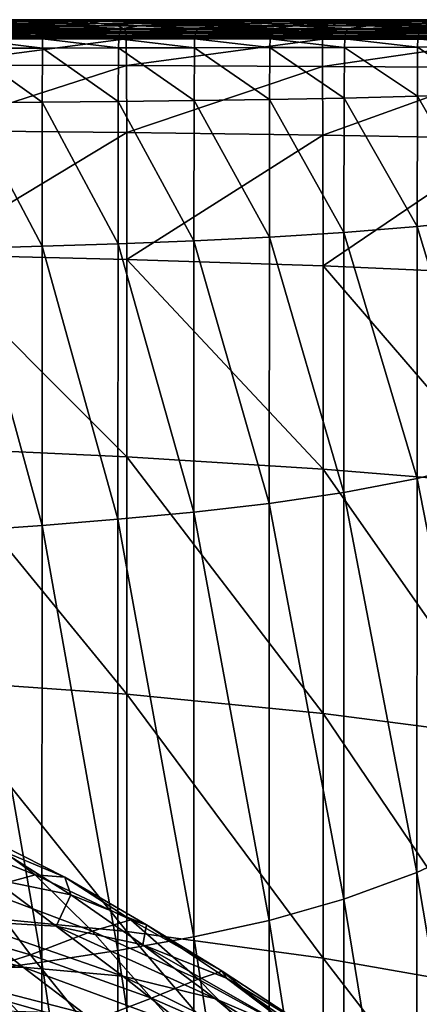
# Model space of a CAD drawing. Extents: x -0.165 to 0.165, y -0.34 to 0.
# Drawn here: x 0.04 to 0.071, y -0.077 to 0 of the extents above; entities that cross this region are included whole.
import ezdxf

# ---------------------------------------------------------------- set-up
doc = ezdxf.new("R2010")
doc.units = 0
doc.header["$MEASUREMENT"] = 0
doc.layers.get('0').update_dxf_attribs({"linetype": 'CONTINUOUS'})

msp = doc.modelspace()

# ---------------------------------------------------------------- linework, layer by layer
for points in [[(0.028764, -0.00017, 0.198457), (0.042825, -0.00017, 0.195418), (0.038288, -0.000074, 0.104521)], [(0.042825, -0.00017, 0.195418), (0.028764, -0.00017, 0.198457), (0.030722, -0.000327, 0.256914)], [(0.04492, -0.000074, -0.118528), (0.037669, -0.00017, -0.207594), (0.030289, -0.00017, -0.206467)], [(0.04492, -0.000074, -0.118528), (0.030289, -0.00017, -0.206467), (0.036229, -0.000074, -0.116379)], [(0.042825, -0.00017, 0.195418), (0.030722, -0.000327, 0.256914), (0.045725, -0.000327, 0.253523)], [(0.045725, -0.000327, 0.253523), (0.030722, -0.000327, 0.256914), (0.031733, -0.000532, 0.287094)], [(0.045725, -0.000327, 0.253523), (0.031733, -0.000532, 0.287094), (0.047223, -0.000532, 0.283523)], [(0.047223, -0.000532, 0.283523), (0.031733, -0.000532, 0.287094), (0.032112, -0.000768, 0.298423)], [(0.047223, -0.000532, 0.283523), (0.032112, -0.000768, 0.298423), (0.047785, -0.000768, 0.294785)], [(0.038288, -0.000074, 0.104521), (0.043394, -0.000043, -0.007704), (0.032815, -0.000043, -0.005109)], [(0.032815, -0.000043, -0.005109), (0.043394, -0.000043, -0.007704), (0.036229, -0.000074, -0.116379)], [(0.041455, -0.000936, -0.306554), (0.035534, -0.000936, -0.306554), (0.0357, -0.000732, -0.30483)], [(0.041642, -0.000732, -0.304855), (0.0357, -0.000732, -0.30483), (0.036739, -0.000521, -0.294024)], [(0.041455, -0.000936, -0.306554), (0.0357, -0.000732, -0.30483), (0.041642, -0.000732, -0.304855)], [(0.053667, -0.000043, -0.011086), (0.04492, -0.000074, -0.118528), (0.036229, -0.000074, -0.116379)], [(0.053667, -0.000043, -0.011086), (0.036229, -0.000074, -0.116379), (0.043394, -0.000043, -0.007704)], [(0.042813, -0.000521, -0.294227), (0.036739, -0.000521, -0.294024), (0.039523, -0.000326, -0.265089)], [(0.041642, -0.000732, -0.304855), (0.036739, -0.000521, -0.294024), (0.042813, -0.000521, -0.294227)], [(0.053372, -0.000074, -0.12116), (0.044923, -0.00017, -0.208975), (0.037669, -0.00017, -0.207594)], [(0.053372, -0.000074, -0.12116), (0.037669, -0.00017, -0.207594), (0.04492, -0.000074, -0.118528)], [(0.039523, -0.000326, -0.265089), (0.037669, -0.00017, -0.207594), (0.044923, -0.00017, -0.208975)], [(0.038288, -0.000074, 0.104521), (0.05056, -0.000074, 0.10098), (0.043394, -0.000043, -0.007704)], [(0.042825, -0.00017, 0.195418), (0.05056, -0.000074, 0.10098), (0.038288, -0.000074, 0.104521)], [(0.045948, -0.000326, -0.265773), (0.039523, -0.000326, -0.265089), (0.044923, -0.00017, -0.208975)], [(0.042813, -0.000521, -0.294227), (0.039523, -0.000326, -0.265089), (0.045948, -0.000326, -0.265773)], [(0.047374, -0.000936, -0.306554), (0.041455, -0.000936, -0.306554), (0.041642, -0.000732, -0.304855)], [(0.047579, -0.000732, -0.304884), (0.041642, -0.000732, -0.304855), (0.042813, -0.000521, -0.294227)], [(0.047374, -0.000936, -0.306554), (0.041642, -0.000732, -0.304855), (0.047579, -0.000732, -0.304884)], [(0.048863, -0.000521, -0.294459), (0.042813, -0.000521, -0.294227), (0.045948, -0.000326, -0.265773)], [(0.047579, -0.000732, -0.304884), (0.042813, -0.000521, -0.294227), (0.048863, -0.000521, -0.294459)], [(0.042825, -0.00017, 0.195418), (0.056501, -0.00017, 0.191092), (0.05056, -0.000074, 0.10098)], [(0.056501, -0.00017, 0.191092), (0.042825, -0.00017, 0.195418), (0.045725, -0.000327, 0.253523)], [(0.062414, -0.000074, 0.096365), (0.053667, -0.000043, -0.011086), (0.043394, -0.000043, -0.007704)], [(0.062414, -0.000074, 0.096365), (0.043394, -0.000043, -0.007704), (0.05056, -0.000074, 0.10098)], [(0.063565, -0.000043, -0.015227), (0.053372, -0.000074, -0.12116), (0.04492, -0.000074, -0.118528)], [(0.063565, -0.000043, -0.015227), (0.04492, -0.000074, -0.118528), (0.053667, -0.000043, -0.011086)], [(0.061546, -0.000074, -0.124252), (0.052029, -0.00017, -0.210597), (0.044923, -0.00017, -0.208975)], [(0.061546, -0.000074, -0.124252), (0.044923, -0.00017, -0.208975), (0.053372, -0.000074, -0.12116)], [(0.045948, -0.000326, -0.265773), (0.044923, -0.00017, -0.208975), (0.052029, -0.00017, -0.210597)], [(0.056501, -0.00017, 0.191092), (0.045725, -0.000327, 0.253523), (0.060299, -0.000327, 0.248697)], [(0.060299, -0.000327, 0.248697), (0.045725, -0.000327, 0.253523), (0.047223, -0.000532, 0.283523)], [(0.052301, -0.000326, -0.266554), (0.045948, -0.000326, -0.265773), (0.052029, -0.00017, -0.210597)], [(0.048863, -0.000521, -0.294459), (0.045948, -0.000326, -0.265773), (0.052301, -0.000326, -0.266554)], [(0.060299, -0.000327, 0.248697), (0.047223, -0.000532, 0.283523), (0.06226, -0.000532, 0.278439)], [(0.06226, -0.000532, 0.278439), (0.047223, -0.000532, 0.283523), (0.047785, -0.000768, 0.294785)], [(0.053286, -0.000936, -0.306554), (0.047374, -0.000936, -0.306554), (0.047579, -0.000732, -0.304884)], [(0.053506, -0.000732, -0.304917), (0.047579, -0.000732, -0.304884), (0.048863, -0.000521, -0.294459)], [(0.053286, -0.000936, -0.306554), (0.047579, -0.000732, -0.304884), (0.053506, -0.000732, -0.304917)], [(0.06226, -0.000532, 0.278439), (0.047785, -0.000768, 0.294785), (0.062996, -0.000768, 0.289606)], [(0.054883, -0.000521, -0.294717), (0.048863, -0.000521, -0.294459), (0.052301, -0.000326, -0.266554)], [(0.053506, -0.000732, -0.304917), (0.048863, -0.000521, -0.294459), (0.054883, -0.000521, -0.294717)], [(0.069667, -0.00017, 0.185455), (0.062414, -0.000074, 0.096365), (0.05056, -0.000074, 0.10098)], [(0.069667, -0.00017, 0.185455), (0.05056, -0.000074, 0.10098), (0.056501, -0.00017, 0.191092)], [(0.069398, -0.000074, -0.127781), (0.058967, -0.00017, -0.212448), (0.052029, -0.00017, -0.210597)], [(0.069398, -0.000074, -0.127781), (0.052029, -0.00017, -0.210597), (0.061546, -0.000074, -0.124252)], [(0.052301, -0.000326, -0.266554), (0.052029, -0.00017, -0.210597), (0.058967, -0.00017, -0.212448)], [(0.058566, -0.000326, -0.267426), (0.052301, -0.000326, -0.266554), (0.058967, -0.00017, -0.212448)], [(0.054883, -0.000521, -0.294717), (0.052301, -0.000326, -0.266554), (0.058566, -0.000326, -0.267426)], [(0.059161, -0.000936, -0.306554), (0.053286, -0.000936, -0.306554), (0.053506, -0.000732, -0.304917)], [(0.073025, -0.000043, -0.020093), (0.061546, -0.000074, -0.124252), (0.053372, -0.000074, -0.12116)], [(0.073025, -0.000043, -0.020093), (0.053372, -0.000074, -0.12116), (0.063565, -0.000043, -0.015227)], [(0.059394, -0.000732, -0.304952), (0.053506, -0.000732, -0.304917), (0.054883, -0.000521, -0.294717)], [(0.059161, -0.000936, -0.306554), (0.053506, -0.000732, -0.304917), (0.059394, -0.000732, -0.304952)], [(0.073759, -0.000074, 0.090713), (0.063565, -0.000043, -0.015227), (0.053667, -0.000043, -0.011086)], [(0.073759, -0.000074, 0.090713), (0.053667, -0.000043, -0.011086), (0.062414, -0.000074, 0.096365)], [(0.06084, -0.000521, -0.295), (0.054883, -0.000521, -0.294717), (0.058566, -0.000326, -0.267426)], [(0.059394, -0.000732, -0.304952), (0.054883, -0.000521, -0.294717), (0.06084, -0.000521, -0.295)], [(0.069667, -0.00017, 0.185455), (0.056501, -0.00017, 0.191092), (0.060299, -0.000327, 0.248697)], [(0.058566, -0.000326, -0.267426), (0.058967, -0.00017, -0.212448), (0.065709, -0.00017, -0.214515)], [(0.06471, -0.000326, -0.26838), (0.058566, -0.000326, -0.267426), (0.065709, -0.00017, -0.214515)], [(0.06084, -0.000521, -0.295), (0.058566, -0.000326, -0.267426), (0.06471, -0.000326, -0.26838)], [(0.076885, -0.000074, -0.13172), (0.065709, -0.00017, -0.214515), (0.058967, -0.00017, -0.212448)], [(0.076885, -0.000074, -0.13172), (0.058967, -0.00017, -0.212448), (0.069398, -0.000074, -0.127781)], [(0.064965, -0.000936, -0.306554), (0.059161, -0.000936, -0.306554), (0.059394, -0.000732, -0.304952)], [(0.065205, -0.000732, -0.30499), (0.059394, -0.000732, -0.304952), (0.06084, -0.000521, -0.295)], [(0.064965, -0.000936, -0.306554), (0.059394, -0.000732, -0.304952), (0.065205, -0.000732, -0.30499)], [(0.069667, -0.00017, 0.185455), (0.060299, -0.000327, 0.248697), (0.074304, -0.000327, 0.242409)], [(0.074304, -0.000327, 0.242409), (0.060299, -0.000327, 0.248697), (0.06226, -0.000532, 0.278439)], [(0.066698, -0.000521, -0.295303), (0.06084, -0.000521, -0.295), (0.06471, -0.000326, -0.26838)], [(0.065205, -0.000732, -0.30499), (0.06084, -0.000521, -0.295), (0.066698, -0.000521, -0.295303)], [(0.081981, -0.000043, -0.025647), (0.069398, -0.000074, -0.127781), (0.061546, -0.000074, -0.124252)], [(0.081981, -0.000043, -0.025647), (0.061546, -0.000074, -0.124252), (0.073025, -0.000043, -0.020093)], [(0.074304, -0.000327, 0.242409), (0.06226, -0.000532, 0.278439), (0.076697, -0.000532, 0.271816)], [(0.076697, -0.000532, 0.271816), (0.06226, -0.000532, 0.278439), (0.062996, -0.000768, 0.289606)], [(0.082211, -0.00017, 0.178552), (0.073759, -0.000074, 0.090713), (0.062414, -0.000074, 0.096365)], [(0.082211, -0.00017, 0.178552), (0.062414, -0.000074, 0.096365), (0.069667, -0.00017, 0.185455)], [(0.076697, -0.000532, 0.271816), (0.062996, -0.000768, 0.289606), (0.077596, -0.000768, 0.282858)], [(0.084506, -0.000074, 0.084073), (0.073025, -0.000043, -0.020093), (0.063565, -0.000043, -0.015227)], [(0.084506, -0.000074, 0.084073), (0.063565, -0.000043, -0.015227), (0.073759, -0.000074, 0.090713)], [(0.06471, -0.000326, -0.26838), (0.065709, -0.00017, -0.214515), (0.072212, -0.00017, -0.216775)], [(0.07069, -0.000326, -0.269406), (0.06471, -0.000326, -0.26838), (0.072212, -0.00017, -0.216775)], [(0.066698, -0.000521, -0.295303), (0.06471, -0.000326, -0.26838), (0.07069, -0.000326, -0.269406)], [(0.070661, -0.000936, -0.306554), (0.064965, -0.000936, -0.306554), (0.065205, -0.000732, -0.30499)], [(0.070905, -0.000732, -0.30503), (0.065205, -0.000732, -0.30499), (0.066698, -0.000521, -0.295303)], [(0.070661, -0.000936, -0.306554), (0.065205, -0.000732, -0.30499), (0.070905, -0.000732, -0.30503)], [(0.083951, -0.000074, -0.13603), (0.072212, -0.00017, -0.216775), (0.065709, -0.00017, -0.214515)], [(0.083951, -0.000074, -0.13603), (0.065709, -0.00017, -0.214515), (0.076885, -0.000074, -0.13172)], [(0.072419, -0.000521, -0.295626), (0.066698, -0.000521, -0.295303), (0.07069, -0.000326, -0.269406)], [(0.070905, -0.000732, -0.30503), (0.066698, -0.000521, -0.295303), (0.072419, -0.000521, -0.295626)], [(0.090366, -0.000043, -0.031848), (0.076885, -0.000074, -0.13172), (0.069398, -0.000074, -0.127781)], [(0.090366, -0.000043, -0.031848), (0.069398, -0.000074, -0.127781), (0.081981, -0.000043, -0.025647)], [(0.082211, -0.00017, 0.178552), (0.069667, -0.00017, 0.185455), (0.074304, -0.000327, 0.242409)], [(0.076143, -0.000935, -0.306552), (0.070661, -0.000936, -0.306554), (0.070905, -0.000732, -0.30503)], [(0.047785, -0.000768, 0.294785), (0.032112, -0.000768, 0.298423), (0.032176, -0.001021, 0.300326)], [(0.047785, -0.000768, 0.294785), (0.032176, -0.001021, 0.300326), (0.047879, -0.001021, 0.296678)], [(0.047879, -0.001021, 0.296678), (0.032176, -0.001021, 0.300326), (0.032187, -0.00153, 0.300654)], [(0.047879, -0.001021, 0.296678), (0.032187, -0.00153, 0.300654), (0.047895, -0.001536, 0.297006)], [(0.041387, -0.001531, -0.307173), (0.035475, -0.001531, -0.307173), (0.035488, -0.001402, -0.307039)], [(0.041402, -0.001402, -0.307039), (0.035488, -0.001402, -0.307039), (0.035502, -0.001266, -0.306897)], [(0.041387, -0.001531, -0.307173), (0.035488, -0.001402, -0.307039), (0.041402, -0.001402, -0.307039)], [(0.041417, -0.001266, -0.306897), (0.035502, -0.001266, -0.306897), (0.035517, -0.001113, -0.306738)], [(0.041402, -0.001402, -0.307039), (0.035502, -0.001266, -0.306897), (0.041417, -0.001266, -0.306897)], [(0.041435, -0.001113, -0.306738), (0.035517, -0.001113, -0.306738), (0.035534, -0.000936, -0.306554)], [(0.041417, -0.001266, -0.306897), (0.035517, -0.001113, -0.306738), (0.041435, -0.001113, -0.306738)], [(0.041435, -0.001113, -0.306738), (0.035534, -0.000936, -0.306554), (0.041455, -0.000936, -0.306554)], [(0.047299, -0.001531, -0.307173), (0.041387, -0.001531, -0.307173), (0.041402, -0.001402, -0.307039)], [(0.047315, -0.001402, -0.307039), (0.041402, -0.001402, -0.307039), (0.041417, -0.001266, -0.306897)], [(0.047299, -0.001531, -0.307173), (0.041402, -0.001402, -0.307039), (0.047315, -0.001402, -0.307039)], [(0.047332, -0.001266, -0.306897), (0.041417, -0.001266, -0.306897), (0.041435, -0.001113, -0.306738)], [(0.047315, -0.001402, -0.307039), (0.041417, -0.001266, -0.306897), (0.047332, -0.001266, -0.306897)], [(0.047352, -0.001113, -0.306738), (0.041435, -0.001113, -0.306738), (0.041455, -0.000936, -0.306554)], [(0.047332, -0.001266, -0.306897), (0.041435, -0.001113, -0.306738), (0.047352, -0.001113, -0.306738)], [(0.047352, -0.001113, -0.306738), (0.041455, -0.000936, -0.306554), (0.047374, -0.000936, -0.306554)], [(0.053204, -0.001531, -0.307173), (0.047299, -0.001531, -0.307173), (0.047315, -0.001402, -0.307039)], [(0.053221, -0.001402, -0.307039), (0.047315, -0.001402, -0.307039), (0.047332, -0.001266, -0.306897)], [(0.053204, -0.001531, -0.307173), (0.047315, -0.001402, -0.307039), (0.053221, -0.001402, -0.307039)], [(0.05324, -0.001266, -0.306897), (0.047332, -0.001266, -0.306897), (0.047352, -0.001113, -0.306738)], [(0.053221, -0.001402, -0.307039), (0.047332, -0.001266, -0.306897), (0.05324, -0.001266, -0.306897)], [(0.053261, -0.001113, -0.306738), (0.047352, -0.001113, -0.306738), (0.047374, -0.000936, -0.306554)], [(0.05324, -0.001266, -0.306897), (0.047352, -0.001113, -0.306738), (0.053261, -0.001113, -0.306738)], [(0.053261, -0.001113, -0.306738), (0.047374, -0.000936, -0.306554), (0.053286, -0.000936, -0.306554)], [(0.062996, -0.000768, 0.289606), (0.047785, -0.000768, 0.294785), (0.047879, -0.001021, 0.296678)], [(0.062996, -0.000768, 0.289606), (0.047879, -0.001021, 0.296678), (0.063119, -0.001021, 0.291485)], [(0.063119, -0.001021, 0.291485), (0.047879, -0.001021, 0.296678), (0.047895, -0.001536, 0.297006)], [(0.063119, -0.001021, 0.291485), (0.047895, -0.001536, 0.297006), (0.063141, -0.001544, 0.291812)], [(0.059073, -0.001531, -0.307173), (0.053204, -0.001531, -0.307173), (0.053221, -0.001402, -0.307039)], [(0.059092, -0.001402, -0.307039), (0.053221, -0.001402, -0.307039), (0.05324, -0.001266, -0.306897)], [(0.059073, -0.001531, -0.307173), (0.053221, -0.001402, -0.307039), (0.059092, -0.001402, -0.307039)], [(0.059112, -0.001266, -0.306897), (0.05324, -0.001266, -0.306897), (0.053261, -0.001113, -0.306738)], [(0.059092, -0.001402, -0.307039), (0.05324, -0.001266, -0.306897), (0.059112, -0.001266, -0.306897)], [(0.059135, -0.001113, -0.306738), (0.053261, -0.001113, -0.306738), (0.053286, -0.000936, -0.306554)], [(0.059112, -0.001266, -0.306897), (0.053261, -0.001113, -0.306738), (0.059135, -0.001113, -0.306738)], [(0.059135, -0.001113, -0.306738), (0.053286, -0.000936, -0.306554), (0.059161, -0.000936, -0.306554)], [(0.064871, -0.001531, -0.307173), (0.059073, -0.001531, -0.307173), (0.059092, -0.001402, -0.307039)], [(0.064892, -0.001402, -0.307039), (0.059092, -0.001402, -0.307039), (0.059112, -0.001266, -0.306897)], [(0.064871, -0.001531, -0.307173), (0.059092, -0.001402, -0.307039), (0.064892, -0.001402, -0.307039)], [(0.064913, -0.001266, -0.306897), (0.059112, -0.001266, -0.306897), (0.059135, -0.001113, -0.306738)], [(0.064892, -0.001402, -0.307039), (0.059112, -0.001266, -0.306897), (0.064913, -0.001266, -0.306897)], [(0.064937, -0.001113, -0.306738), (0.059135, -0.001113, -0.306738), (0.059161, -0.000936, -0.306554)], [(0.064913, -0.001266, -0.306897), (0.059135, -0.001113, -0.306738), (0.064937, -0.001113, -0.306738)], [(0.064937, -0.001113, -0.306738), (0.059161, -0.000936, -0.306554), (0.064965, -0.000936, -0.306554)], [(0.077596, -0.000768, 0.282858), (0.062996, -0.000768, 0.289606), (0.063119, -0.001021, 0.291485)], [(0.077596, -0.000768, 0.282858), (0.063119, -0.001021, 0.291485), (0.077747, -0.001021, 0.284719)], [(0.077747, -0.001021, 0.284719), (0.063119, -0.001021, 0.291485), (0.063141, -0.001544, 0.291812)], [(0.077747, -0.001021, 0.284719), (0.063141, -0.001544, 0.291812), (0.077773, -0.001554, 0.285045)], [(0.070564, -0.001531, -0.307173), (0.064871, -0.001531, -0.307173), (0.064892, -0.001402, -0.307039)], [(0.070585, -0.001402, -0.307039), (0.064892, -0.001402, -0.307039), (0.064913, -0.001266, -0.306897)], [(0.070564, -0.001531, -0.307173), (0.064892, -0.001402, -0.307039), (0.070585, -0.001402, -0.307039)], [(0.070607, -0.001266, -0.306897), (0.064913, -0.001266, -0.306897), (0.064937, -0.001113, -0.306738)], [(0.070585, -0.001402, -0.307039), (0.064913, -0.001266, -0.306897), (0.070607, -0.001266, -0.306897)], [(0.070632, -0.001113, -0.306738), (0.064937, -0.001113, -0.306738), (0.064965, -0.000936, -0.306554)], [(0.070607, -0.001266, -0.306897), (0.064937, -0.001113, -0.306738), (0.070632, -0.001113, -0.306738)], [(0.070632, -0.001113, -0.306738), (0.064965, -0.000936, -0.306554), (0.070661, -0.000936, -0.306554)], [(0.076076, -0.00153, -0.307169), (0.070564, -0.001531, -0.307173), (0.070585, -0.001402, -0.307039)], [(0.076096, -0.001401, -0.307035), (0.070585, -0.001402, -0.307039), (0.070607, -0.001266, -0.306897)], [(0.076076, -0.00153, -0.307169), (0.070585, -0.001402, -0.307039), (0.076096, -0.001401, -0.307035)], [(0.076111, -0.001264, -0.306893), (0.070607, -0.001266, -0.306897), (0.070632, -0.001113, -0.306738)], [(0.076096, -0.001401, -0.307035), (0.070607, -0.001266, -0.306897), (0.076111, -0.001264, -0.306893)], [(0.076122, -0.001111, -0.306735), (0.070632, -0.001113, -0.306738), (0.070661, -0.000936, -0.306554)], [(0.076111, -0.001264, -0.306893), (0.070632, -0.001113, -0.306738), (0.076122, -0.001111, -0.306735)], [(0.076122, -0.001111, -0.306735), (0.070661, -0.000936, -0.306554), (0.076143, -0.000935, -0.306552)], [(0.047895, -0.001536, 0.297006), (0.032187, -0.00153, 0.300654), (0.032197, -0.003563, 0.300962)], [(0.047895, -0.001536, 0.297006), (0.032197, -0.003563, 0.300962), (0.04791, -0.00361, 0.297313)], [(0.041359, -0.006448, -0.307428), (0.035451, -0.0065, -0.307428), (0.035463, -0.002248, -0.307305)], [(0.041373, -0.002242, -0.307305), (0.035463, -0.002248, -0.307305), (0.035475, -0.001531, -0.307173)], [(0.041359, -0.006448, -0.307428), (0.035463, -0.002248, -0.307305), (0.041373, -0.002242, -0.307305)], [(0.041373, -0.002242, -0.307305), (0.035475, -0.001531, -0.307173), (0.041387, -0.001531, -0.307173)], [(0.047268, -0.006389, -0.307428), (0.041359, -0.006448, -0.307428), (0.041373, -0.002242, -0.307305)], [(0.047283, -0.002234, -0.307305), (0.041373, -0.002242, -0.307305), (0.041387, -0.001531, -0.307173)], [(0.047268, -0.006389, -0.307428), (0.041373, -0.002242, -0.307305), (0.047283, -0.002234, -0.307305)], [(0.047283, -0.002234, -0.307305), (0.041387, -0.001531, -0.307173), (0.047299, -0.001531, -0.307173)], [(0.05317, -0.006319, -0.307428), (0.047268, -0.006389, -0.307428), (0.047283, -0.002234, -0.307305)], [(0.053186, -0.002226, -0.307305), (0.047283, -0.002234, -0.307305), (0.047299, -0.001531, -0.307173)], [(0.05317, -0.006319, -0.307428), (0.047283, -0.002234, -0.307305), (0.053186, -0.002226, -0.307305)], [(0.053186, -0.002226, -0.307305), (0.047299, -0.001531, -0.307173), (0.053204, -0.001531, -0.307173)], [(0.063141, -0.001544, 0.291812), (0.047895, -0.001536, 0.297006), (0.04791, -0.00361, 0.297313)], [(0.063141, -0.001544, 0.291812), (0.04791, -0.00361, 0.297313), (0.06316, -0.003673, 0.292119)], [(0.059036, -0.006235, -0.307428), (0.05317, -0.006319, -0.307428), (0.053186, -0.002226, -0.307305)], [(0.059054, -0.002215, -0.307305), (0.053186, -0.002226, -0.307305), (0.053204, -0.001531, -0.307173)], [(0.059036, -0.006235, -0.307428), (0.053186, -0.002226, -0.307305), (0.059054, -0.002215, -0.307305)], [(0.059054, -0.002215, -0.307305), (0.053204, -0.001531, -0.307173), (0.059073, -0.001531, -0.307173)], [(0.064833, -0.006128, -0.307428), (0.059036, -0.006235, -0.307428), (0.059054, -0.002215, -0.307305)], [(0.064852, -0.002202, -0.307305), (0.059054, -0.002215, -0.307305), (0.059073, -0.001531, -0.307173)], [(0.064833, -0.006128, -0.307428), (0.059054, -0.002215, -0.307305), (0.064852, -0.002202, -0.307305)], [(0.064852, -0.002202, -0.307305), (0.059073, -0.001531, -0.307173), (0.064871, -0.001531, -0.307173)], [(0.077773, -0.001554, 0.285045), (0.063141, -0.001544, 0.291812), (0.06316, -0.003673, 0.292119)], [(0.077773, -0.001554, 0.285045), (0.06316, -0.003673, 0.292119), (0.077797, -0.003751, 0.285351)], [(0.070525, -0.005991, -0.307428), (0.064833, -0.006128, -0.307428), (0.064852, -0.002202, -0.307305)], [(0.070544, -0.002185, -0.307305), (0.064852, -0.002202, -0.307305), (0.064871, -0.001531, -0.307173)], [(0.070525, -0.005991, -0.307428), (0.064852, -0.002202, -0.307305), (0.070544, -0.002185, -0.307305)], [(0.070544, -0.002185, -0.307305), (0.064871, -0.001531, -0.307173), (0.070564, -0.001531, -0.307173)], [(0.076037, -0.005821, -0.307423), (0.070525, -0.005991, -0.307428), (0.070544, -0.002185, -0.307305)], [(0.076056, -0.002162, -0.3073), (0.070544, -0.002185, -0.307305), (0.070564, -0.001531, -0.307173)], [(0.076037, -0.005821, -0.307423), (0.070544, -0.002185, -0.307305), (0.076056, -0.002162, -0.3073)], [(0.076056, -0.002162, -0.3073), (0.070564, -0.001531, -0.307173), (0.076076, -0.00153, -0.307169)], [(0.04791, -0.00361, 0.297313), (0.032197, -0.003563, 0.300962), (0.032206, -0.008644, 0.301228)], [(0.04791, -0.00361, 0.297313), (0.032206, -0.008644, 0.301228), (0.047923, -0.008802, 0.297579)], [(0.06316, -0.003673, 0.292119), (0.04791, -0.00361, 0.297313), (0.047923, -0.008802, 0.297579)], [(0.06316, -0.003673, 0.292119), (0.047923, -0.008802, 0.297579), (0.063178, -0.009015, 0.292384)], [(0.077797, -0.003751, 0.285351), (0.06316, -0.003673, 0.292119), (0.063178, -0.009015, 0.292384)], [(0.077797, -0.003751, 0.285351), (0.063178, -0.009015, 0.292384), (0.077816, -0.009279, 0.285616)], [(0.070508, -0.016103, -0.307534), (0.064833, -0.006128, -0.307428), (0.070525, -0.005991, -0.307428)], [(0.076021, -0.015531, -0.307529), (0.070508, -0.016103, -0.307534), (0.070525, -0.005991, -0.307428)], [(0.076021, -0.015531, -0.307529), (0.070525, -0.005991, -0.307428), (0.076037, -0.005821, -0.307423)], [(0.041348, -0.017648, -0.307534), (0.035441, -0.017823, -0.307534), (0.035451, -0.0065, -0.307428)], [(0.041348, -0.017648, -0.307534), (0.035451, -0.0065, -0.307428), (0.041359, -0.006448, -0.307428)], [(0.047255, -0.017446, -0.307534), (0.041348, -0.017648, -0.307534), (0.041359, -0.006448, -0.307428)], [(0.047255, -0.017446, -0.307534), (0.041359, -0.006448, -0.307428), (0.047268, -0.006389, -0.307428)], [(0.053156, -0.017212, -0.307534), (0.047255, -0.017446, -0.307534), (0.047268, -0.006389, -0.307428)], [(0.053156, -0.017212, -0.307534), (0.047268, -0.006389, -0.307428), (0.05317, -0.006319, -0.307428)], [(0.059021, -0.016927, -0.307534), (0.053156, -0.017212, -0.307534), (0.05317, -0.006319, -0.307428)], [(0.059021, -0.016927, -0.307534), (0.05317, -0.006319, -0.307428), (0.059036, -0.006235, -0.307428)], [(0.064817, -0.016566, -0.307534), (0.059021, -0.016927, -0.307534), (0.059036, -0.006235, -0.307428)], [(0.064817, -0.016566, -0.307534), (0.059036, -0.006235, -0.307428), (0.064833, -0.006128, -0.307428)], [(0.070508, -0.016103, -0.307534), (0.064817, -0.016566, -0.307534), (0.064833, -0.006128, -0.307428)], [(0.047923, -0.008802, 0.297579), (0.032206, -0.008644, 0.301228), (0.032213, -0.018296, 0.301432)], [(0.047923, -0.008802, 0.297579), (0.032213, -0.018296, 0.301432), (0.047933, -0.01867, 0.297782)], [(0.063178, -0.009015, 0.292384), (0.047923, -0.008802, 0.297579), (0.047933, -0.01867, 0.297782)], [(0.063178, -0.009015, 0.292384), (0.047933, -0.01867, 0.297782), (0.063191, -0.019176, 0.292588)], [(0.077816, -0.009279, 0.285616), (0.063178, -0.009015, 0.292384), (0.063191, -0.019176, 0.292588)], [(0.077816, -0.009279, 0.285616), (0.063191, -0.019176, 0.292588), (0.077828, -0.019801, 0.285819)], [(0.076009, -0.034319, -0.30761), (0.070508, -0.016103, -0.307534), (0.076021, -0.015531, -0.307529)], [(0.064805, -0.036771, -0.307616), (0.059021, -0.016927, -0.307534), (0.064817, -0.016566, -0.307534)], [(0.070496, -0.035674, -0.307616), (0.064805, -0.036771, -0.307616), (0.064817, -0.016566, -0.307534)], [(0.070496, -0.035674, -0.307616), (0.064817, -0.016566, -0.307534), (0.070508, -0.016103, -0.307534)], [(0.076009, -0.034319, -0.30761), (0.070496, -0.035674, -0.307616), (0.070508, -0.016103, -0.307534)], [(0.047245, -0.038857, -0.307616), (0.041348, -0.017648, -0.307534), (0.047255, -0.017446, -0.307534)], [(0.053145, -0.038304, -0.307616), (0.047245, -0.038857, -0.307616), (0.047255, -0.017446, -0.307534)], [(0.053145, -0.038304, -0.307616), (0.047255, -0.017446, -0.307534), (0.053156, -0.017212, -0.307534)], [(0.05901, -0.037628, -0.307616), (0.053145, -0.038304, -0.307616), (0.053156, -0.017212, -0.307534)], [(0.05901, -0.037628, -0.307616), (0.053156, -0.017212, -0.307534), (0.059021, -0.016927, -0.307534)], [(0.064805, -0.036771, -0.307616), (0.05901, -0.037628, -0.307616), (0.059021, -0.016927, -0.307534)], [(0.047939, -0.033995, 0.297913), (0.047933, -0.01867, 0.297782), (0.032213, -0.018296, 0.301432)], [(0.047939, -0.033995, 0.297913), (0.032213, -0.018296, 0.301432), (0.032217, -0.033282, 0.301563)], [(0.041339, -0.039337, -0.307616), (0.035433, -0.039751, -0.307616), (0.035441, -0.017823, -0.307534)], [(0.041339, -0.039337, -0.307616), (0.035441, -0.017823, -0.307534), (0.041348, -0.017648, -0.307534)], [(0.047245, -0.038857, -0.307616), (0.041339, -0.039337, -0.307616), (0.041348, -0.017648, -0.307534)], [(0.063199, -0.034959, 0.292718), (0.063191, -0.019176, 0.292588), (0.047933, -0.01867, 0.297782)], [(0.063199, -0.034959, 0.292718), (0.047933, -0.01867, 0.297782), (0.047939, -0.033995, 0.297913)], [(0.077831, -0.036151, 0.285948), (0.077828, -0.019801, 0.285819), (0.063191, -0.019176, 0.292588)], [(0.077831, -0.036151, 0.285948), (0.063191, -0.019176, 0.292588), (0.063199, -0.034959, 0.292718)], [(0.047941, -0.052437, 0.297996), (0.047939, -0.033995, 0.297913), (0.032217, -0.033282, 0.301563)], [(0.047941, -0.052437, 0.297996), (0.032217, -0.033282, 0.301563), (0.032218, -0.051315, 0.301646)], [(0.063202, -0.053955, 0.292801), (0.063199, -0.034959, 0.292718), (0.047939, -0.033995, 0.297913)], [(0.063202, -0.053955, 0.292801), (0.047939, -0.033995, 0.297913), (0.047941, -0.052437, 0.297996)], [(0.076003, -0.063695, -0.307656), (0.070496, -0.035674, -0.307616), (0.076009, -0.034319, -0.30761)], [(0.077826, -0.055832, 0.286031), (0.077831, -0.036151, 0.285948), (0.063199, -0.034959, 0.292718)], [(0.077826, -0.055832, 0.286031), (0.063199, -0.034959, 0.292718), (0.063202, -0.053955, 0.292801)], [(0.07049, -0.066285, -0.307662), (0.064805, -0.036771, -0.307616), (0.070496, -0.035674, -0.307616)], [(0.076003, -0.063695, -0.307656), (0.07049, -0.066285, -0.307662), (0.070496, -0.035674, -0.307616)], [(0.064799, -0.068377, -0.307662), (0.05901, -0.037628, -0.307616), (0.064805, -0.036771, -0.307616)], [(0.07049, -0.066285, -0.307662), (0.064799, -0.068377, -0.307662), (0.064805, -0.036771, -0.307616)], [(0.059004, -0.070011, -0.307662), (0.053145, -0.038304, -0.307616), (0.05901, -0.037628, -0.307616)], [(0.064799, -0.068377, -0.307662), (0.059004, -0.070011, -0.307662), (0.05901, -0.037628, -0.307616)], [(0.04724, -0.072355, -0.307662), (0.041339, -0.039337, -0.307616), (0.047245, -0.038857, -0.307616)], [(0.053139, -0.0713, -0.307662), (0.04724, -0.072355, -0.307662), (0.047245, -0.038857, -0.307616)], [(0.053139, -0.0713, -0.307662), (0.047245, -0.038857, -0.307616), (0.053145, -0.038304, -0.307616)], [(0.059004, -0.070011, -0.307662), (0.053139, -0.0713, -0.307662), (0.053145, -0.038304, -0.307616)], [(0.041334, -0.073269, -0.307662), (0.035429, -0.074059, -0.307662), (0.035433, -0.039751, -0.307616)], [(0.041334, -0.073269, -0.307662), (0.035433, -0.039751, -0.307616), (0.041339, -0.039337, -0.307616)], [(0.04724, -0.072355, -0.307662), (0.041334, -0.073269, -0.307662), (0.041339, -0.039337, -0.307616)], [(0.047939, -0.07088, 0.298068), (0.032218, -0.051315, 0.301646), (0.032216, -0.069348, 0.301717)], [(0.047939, -0.07088, 0.298068), (0.047941, -0.052437, 0.297996), (0.032218, -0.051315, 0.301646)], [(0.0632, -0.072951, 0.292873), (0.047941, -0.052437, 0.297996), (0.047939, -0.07088, 0.298068)], [(0.0632, -0.072951, 0.292873), (0.063202, -0.053955, 0.292801), (0.047941, -0.052437, 0.297996)], [(0.077816, -0.075515, 0.286103), (0.063202, -0.053955, 0.292801), (0.0632, -0.072951, 0.292873)], [(0.077816, -0.075515, 0.286103), (0.077826, -0.055832, 0.286031), (0.063202, -0.053955, 0.292801)], [(0.033074, -0.063387, 0.028836), (0.036546, -0.063348, 0.005931), (0.040804, -0.066465, 0.025719)], [(0.036633, -0.06762, 0.051127), (0.033074, -0.063387, 0.028836), (0.040804, -0.066465, 0.025719)], [(0.036546, -0.063348, 0.005931), (0.038032, -0.064537, -0.015133), (0.043112, -0.066646, 0.002098)], [(0.040804, -0.066465, 0.025719), (0.036546, -0.063348, 0.005931), (0.043112, -0.066646, 0.002098)], [(0.076013, -0.099105, -0.307645), (0.07049, -0.066285, -0.307662), (0.076003, -0.063695, -0.307656)], [(0.038032, -0.064537, -0.015133), (0.037482, -0.066781, -0.034828), (0.04358, -0.06803, -0.01958)], [(0.043112, -0.066646, 0.002098), (0.038032, -0.064537, -0.015133), (0.04358, -0.06803, -0.01958)], [(0.036633, -0.06762, 0.051127), (0.040804, -0.066465, 0.025719), (0.045234, -0.070855, 0.047491)], [(0.040804, -0.066465, 0.025719), (0.043112, -0.066646, 0.002098), (0.048233, -0.069981, 0.021552)], [(0.045234, -0.070855, 0.047491), (0.040804, -0.066465, 0.025719), (0.048233, -0.069981, 0.021552)], [(0.070501, -0.103226, -0.30765), (0.064799, -0.068377, -0.307662), (0.07049, -0.066285, -0.307662)], [(0.076013, -0.099105, -0.307645), (0.070501, -0.103226, -0.30765), (0.07049, -0.066285, -0.307662)], [(0.037482, -0.066781, -0.034828), (0.035222, -0.070042, -0.053007), (0.042433, -0.070471, -0.039309)], [(0.04358, -0.06803, -0.01958), (0.037482, -0.066781, -0.034828), (0.042433, -0.070471, -0.039309)], [(0.043112, -0.066646, 0.002098), (0.04358, -0.06803, -0.01958), (0.049474, -0.070361, -0.002456)], [(0.048233, -0.069981, 0.021552), (0.043112, -0.066646, 0.002098), (0.049474, -0.070361, -0.002456)], [(0.030562, -0.069825, 0.07692), (0.036633, -0.06762, 0.051127), (0.040453, -0.072684, 0.074036)], [(0.040453, -0.072684, 0.074036), (0.036633, -0.06762, 0.051127), (0.045234, -0.070855, 0.047491)], [(0.04358, -0.06803, -0.01958), (0.042433, -0.070471, -0.039309), (0.049181, -0.071904, -0.024148)], [(0.049474, -0.070361, -0.002456), (0.04358, -0.06803, -0.01958), (0.049181, -0.071904, -0.024148)], [(0.064806, -0.106526, -0.30765), (0.059004, -0.070011, -0.307662), (0.064799, -0.068377, -0.307662)], [(0.070501, -0.103226, -0.30765), (0.064806, -0.106526, -0.30765), (0.064799, -0.068377, -0.307662)], [(0.047933, -0.086205, 0.298164), (0.032216, -0.069348, 0.301717), (0.032211, -0.084332, 0.301811)], [(0.047933, -0.086205, 0.298164), (0.047939, -0.07088, 0.298068), (0.032216, -0.069348, 0.301717)], [(0.039872, -0.07365, -0.056821), (0.035222, -0.070042, -0.053007), (0.0274, -0.070456, -0.065383)], [(0.033525, -0.074876, 0.099099), (0.030562, -0.069825, 0.07692), (0.040453, -0.072684, 0.074036)], [(0.035222, -0.070042, -0.053007), (0.039872, -0.07365, -0.056821), (0.047629, -0.074349, -0.043297)], [(0.035222, -0.070042, -0.053007), (0.047629, -0.074349, -0.043297), (0.042433, -0.070471, -0.039309)], [(0.045234, -0.070855, 0.047491), (0.048233, -0.069981, 0.021552), (0.053474, -0.07459, 0.042827)], [(0.048233, -0.069981, 0.021552), (0.049474, -0.070361, -0.002456), (0.055349, -0.073958, 0.016633)], [(0.053474, -0.07459, 0.042827), (0.048233, -0.069981, 0.021552), (0.055349, -0.073958, 0.016633)], [(0.049474, -0.070361, -0.002456), (0.049181, -0.071904, -0.024148), (0.055679, -0.074501, -0.00735)], [(0.055349, -0.073958, 0.016633), (0.049474, -0.070361, -0.002456), (0.055679, -0.074501, -0.00735)], [(0.059009, -0.109102, -0.307651), (0.053139, -0.0713, -0.307662), (0.059004, -0.070011, -0.307662)], [(0.064806, -0.106526, -0.30765), (0.059009, -0.109102, -0.307651), (0.059004, -0.070011, -0.307662)], [(0.039872, -0.07365, -0.056821), (0.0274, -0.070456, -0.065383), (0.031413, -0.073843, -0.0693)], [(0.040453, -0.072684, 0.074036), (0.045234, -0.070855, 0.047491), (0.04985, -0.07605, 0.069666)], [(0.042433, -0.070471, -0.039309), (0.047629, -0.074349, -0.043297), (0.054824, -0.076102, -0.028545)], [(0.042433, -0.070471, -0.039309), (0.054824, -0.076102, -0.028545), (0.049181, -0.071904, -0.024148)], [(0.04985, -0.07605, 0.069666), (0.045234, -0.070855, 0.047491), (0.053474, -0.07459, 0.042827)], [(0.063193, -0.088737, 0.29297), (0.047939, -0.07088, 0.298068), (0.047933, -0.086205, 0.298164)], [(0.063193, -0.088737, 0.29297), (0.0632, -0.072951, 0.292873), (0.047939, -0.07088, 0.298068)], [(0.053144, -0.111132, -0.307651), (0.04724, -0.072355, -0.307662), (0.053139, -0.0713, -0.307662)], [(0.059009, -0.109102, -0.307651), (0.053144, -0.111132, -0.307651), (0.053139, -0.0713, -0.307662)], [(0.047244, -0.112793, -0.307651), (0.041334, -0.073269, -0.307662), (0.04724, -0.072355, -0.307662)], [(0.053144, -0.111132, -0.307651), (0.047244, -0.112793, -0.307651), (0.04724, -0.072355, -0.307662)], [(0.049181, -0.071904, -0.024148), (0.054824, -0.076102, -0.028545), (0.061717, -0.079061, -0.012311)], [(0.049181, -0.071904, -0.024148), (0.061717, -0.079061, -0.012311), (0.055679, -0.074501, -0.00735)], [(0.033525, -0.074876, 0.099099), (0.040453, -0.072684, 0.074036), (0.044713, -0.078035, 0.095907)], [(0.041339, -0.114232, -0.307651), (0.035429, -0.074059, -0.307662), (0.041334, -0.073269, -0.307662)], [(0.044713, -0.078035, 0.095907), (0.040453, -0.072684, 0.074036), (0.04985, -0.07605, 0.069666)], [(0.047244, -0.112793, -0.307651), (0.041339, -0.114232, -0.307651), (0.041334, -0.073269, -0.307662)], [(0.077803, -0.091871, 0.286201), (0.0632, -0.072951, 0.292873), (0.063193, -0.088737, 0.29297)], [(0.077803, -0.091871, 0.286201), (0.077816, -0.075515, 0.286103), (0.0632, -0.072951, 0.292873)], [(0.044555, -0.077234, -0.060099), (0.039872, -0.07365, -0.056821), (0.031413, -0.073843, -0.0693)], [(0.044555, -0.077234, -0.060099), (0.031413, -0.073843, -0.0693), (0.03557, -0.076967, -0.072297)], [(0.041339, -0.114232, -0.307651), (0.035433, -0.115476, -0.307652), (0.035429, -0.074059, -0.307662)], [(0.039872, -0.07365, -0.056821), (0.044555, -0.077234, -0.060099), (0.052729, -0.078377, -0.047048)], [(0.039872, -0.07365, -0.056821), (0.052729, -0.078377, -0.047048), (0.047629, -0.074349, -0.043297)], [(0.053474, -0.07459, 0.042827), (0.055349, -0.073958, 0.016633), (0.06131, -0.078852, 0.03742)], [(0.055349, -0.073958, 0.016633), (0.055679, -0.074501, -0.00735), (0.062143, -0.078421, 0.011261)], [(0.06131, -0.078852, 0.03742), (0.055349, -0.073958, 0.016633), (0.062143, -0.078421, 0.011261)], [(0.035951, -0.079034, 0.117893), (0.033525, -0.074876, 0.099099), (0.044713, -0.078035, 0.095907)], [(0.047629, -0.074349, -0.043297), (0.052729, -0.078377, -0.047048), (0.060224, -0.080575, -0.032937)], [(0.047629, -0.074349, -0.043297), (0.060224, -0.080575, -0.032937), (0.054824, -0.076102, -0.028545)], [(0.04985, -0.07605, 0.069666), (0.053474, -0.07459, 0.042827), (0.058743, -0.079953, 0.064228)], [(0.058743, -0.079953, 0.064228), (0.053474, -0.07459, 0.042827), (0.06131, -0.078852, 0.03742)], [(0.055679, -0.074501, -0.00735), (0.061717, -0.079061, -0.012311), (0.068571, -0.083375, 0.00566)], [(0.055679, -0.074501, -0.00735), (0.068571, -0.083375, 0.00566), (0.062143, -0.078421, 0.011261)], [(0.044713, -0.078035, 0.095907), (0.04985, -0.07605, 0.069666), (0.054756, -0.08148, 0.090201)], [(0.054756, -0.08148, 0.090201), (0.04985, -0.07605, 0.069666), (0.058743, -0.079953, 0.064228)], [(0.054824, -0.076102, -0.028545), (0.060224, -0.080575, -0.032937), (0.067358, -0.083981, -0.017443)], [(0.054824, -0.076102, -0.028545), (0.067358, -0.083981, -0.017443), (0.061717, -0.079061, -0.012311)]]:
    msp.add_3dface(points)

doc.saveas('drawing.dxf')
